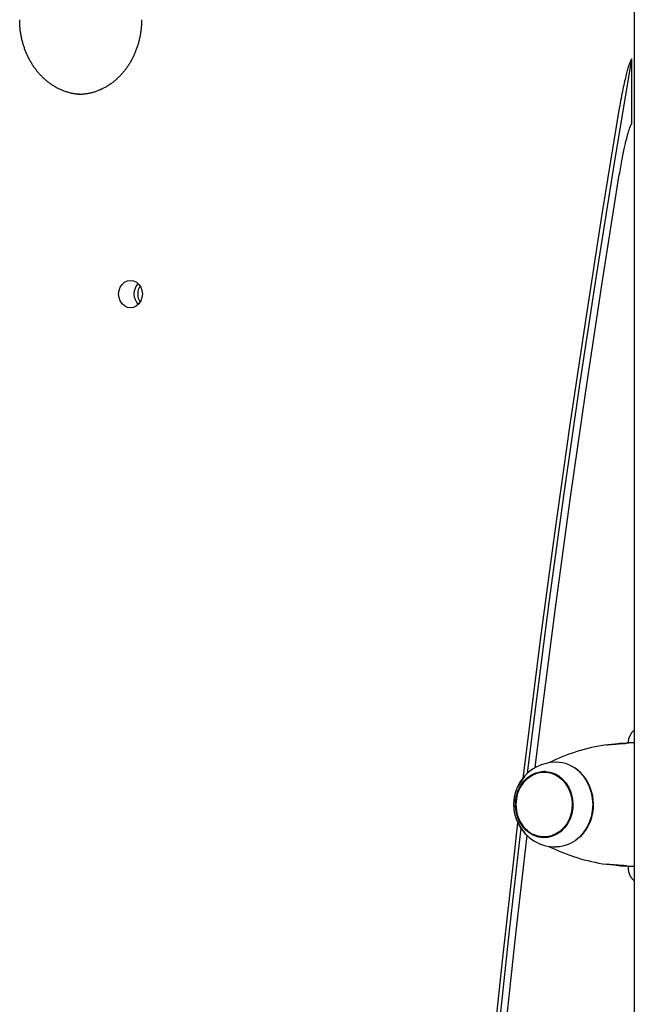
# Model space of a CAD drawing. Extents: x -8923 to 18059, y -4606 to 5167.
# Drawn here: x 1833 to 2079, y -1428 to -1034 of the extents above; entities that cross this region are included whole.
import ezdxf

# ---------------------------------------------------------------- set-up
doc = ezdxf.new("R2010")
doc.units = 0

msp = doc.modelspace()

# ---------------------------------------------------------------- linework, layer by layer
at = {"color": 7, "linetype": 'Continuous'}
for p, q in [((2079.27, 799.24), (2079.27, -3433.71)), ((2078.1, -1049.37), (2078.1, -1075.54)), ((2071.07, -1324.14), (2071.06, -1324.14)), ((2073.66, -1323.77), (2076.25, -1323.77)), ((2078.99, -1323.62), (2076.59, -1323.62)), ((2044.35, -1335.36), (2043.1, -1335.36)), ((2043.1, -1361.36), (2044.35, -1361.36)), ((2071.06, -1372.58), (2071.07, -1372.58)), ((2073.66, -1372.95), (2076.25, -1372.95)), ((2076.59, -1373.1), (2078.99, -1373.1)), ((2076.92, -1373.72), (2076.92, -1373.1))]:
    msp.add_line(p, q, dxfattribs=at)
for points in [[(1857.1, -1063.66), (1856.85, -1063.65), (1856.59, -1063.64), (1856.34, -1063.62), (1856.08, -1063.6), (1855.82, -1063.58), (1855.56, -1063.56), (1855.29, -1063.53), (1855.03, -1063.5), (1854.75, -1063.46), (1854.48, -1063.42), (1854.2, -1063.37), (1853.91, -1063.31), (1853.62, -1063.25), (1853.33, -1063.18), (1853.04, -1063.11), (1852.74, -1063.04), (1852.43, -1062.95), (1852.13, -1062.87), (1851.82, -1062.78), (1851.51, -1062.68), (1851.2, -1062.58), (1850.89, -1062.47), (1850.58, -1062.36), (1850.27, -1062.24), (1849.96, -1062.12), (1849.65, -1061.99), (1849.34, -1061.86), (1849.04, -1061.73), (1848.73, -1061.59), (1848.43, -1061.44), (1848.13, -1061.29), (1847.83, -1061.14), (1847.53, -1060.98), (1847.24, -1060.82), (1846.94, -1060.65), (1846.65, -1060.48), (1846.36, -1060.3), (1846.07, -1060.12), (1845.79, -1059.94), (1845.5, -1059.75), (1845.22, -1059.55), (1844.94, -1059.36), (1844.67, -1059.15), (1844.39, -1058.95), (1844.12, -1058.74), (1843.85, -1058.52), (1843.58, -1058.31), (1843.31, -1058.08), (1843.05, -1057.86), (1842.79, -1057.63), (1842.53, -1057.39), (1842.27, -1057.16), (1842.02, -1056.91), (1841.77, -1056.67), (1841.52, -1056.42), (1841.28, -1056.17), (1841.04, -1055.91), (1840.8, -1055.65), (1840.56, -1055.39), (1840.33, -1055.12), (1840.09, -1054.85), (1839.87, -1054.57), (1839.64, -1054.3), (1839.42, -1054.02), (1839.2, -1053.73), (1838.99, -1053.45), (1838.77, -1053.15), (1838.56, -1052.86), (1838.36, -1052.56), (1838.15, -1052.26), (1837.95, -1051.96), (1837.76, -1051.66), (1837.57, -1051.35), (1837.38, -1051.04), (1837.19, -1050.72), (1837.01, -1050.4), (1836.83, -1050.08), (1836.65, -1049.76), (1836.48, -1049.44), (1836.31, -1049.11), (1836.14, -1048.78), (1835.98, -1048.45), (1835.82, -1048.11), (1835.67, -1047.77), (1835.52, -1047.43), (1835.37, -1047.09), (1835.23, -1046.75), (1835.09, -1046.4), (1834.95, -1046.05), (1834.82, -1045.7), (1834.69, -1045.35), (1834.57, -1045), (1834.45, -1044.64), (1834.33, -1044.28), (1834.22, -1043.92), (1834.11, -1043.56), (1834.01, -1043.2), (1833.9, -1042.83), (1833.81, -1042.47), (1833.71, -1042.1), (1833.63, -1041.73), (1833.54, -1041.36), (1833.46, -1040.99), (1833.38, -1040.62), (1833.31, -1040.25), (1833.24, -1039.87), (1833.18, -1039.5), (1833.12, -1039.14), (1833.06, -1038.77), (1833.01, -1038.42), (1832.96, -1038.07), (1832.92, -1037.73), (1832.89, -1037.4), (1832.85, -1037.09), (1832.82, -1036.78), (1832.8, -1036.49), (1832.78, -1036.2), (1832.76, -1035.93), (1832.75, -1035.67), (1832.74, -1035.42), (1832.73, -1035.18), (1832.72, -1034.96), (1832.71, -1034.74), (1832.71, -1034.52), (1832.7, -1034.32), (1832.7, -1034.12), (1832.7, -1033.92), (1832.7, -1033.72)], [(1881.59, -1033.72), (1881.59, -1033.98), (1881.58, -1034.24), (1881.58, -1034.5), (1881.57, -1034.76), (1881.56, -1035.02), (1881.55, -1035.29), (1881.54, -1035.57), (1881.53, -1035.86), (1881.51, -1036.15), (1881.49, -1036.45), (1881.46, -1036.75), (1881.44, -1037.07), (1881.4, -1037.39), (1881.37, -1037.72), (1881.33, -1038.05), (1881.28, -1038.39), (1881.23, -1038.74), (1881.18, -1039.1), (1881.12, -1039.46), (1881.05, -1039.83), (1880.99, -1040.19), (1880.92, -1040.56), (1880.84, -1040.94), (1880.76, -1041.31), (1880.68, -1041.67), (1880.59, -1042.04), (1880.5, -1042.41), (1880.4, -1042.77), (1880.3, -1043.14), (1880.2, -1043.5), (1880.09, -1043.86), (1879.98, -1044.22), (1879.86, -1044.58), (1879.74, -1044.93), (1879.62, -1045.28), (1879.49, -1045.64), (1879.36, -1045.99), (1879.22, -1046.33), (1879.09, -1046.68), (1878.94, -1047.02), (1878.8, -1047.36), (1878.65, -1047.7), (1878.5, -1048.04), (1878.34, -1048.37), (1878.18, -1048.7), (1878.02, -1049.03), (1877.85, -1049.36), (1877.68, -1049.68), (1877.5, -1050.01), (1877.33, -1050.33), (1877.14, -1050.64), (1876.96, -1050.95), (1876.77, -1051.27), (1876.58, -1051.57), (1876.39, -1051.88), (1876.19, -1052.18), (1875.99, -1052.48), (1875.79, -1052.77), (1875.58, -1053.07), (1875.37, -1053.36), (1875.15, -1053.64), (1874.94, -1053.93), (1874.72, -1054.21), (1874.5, -1054.48), (1874.27, -1054.76), (1874.04, -1055.03), (1873.81, -1055.29), (1873.58, -1055.55), (1873.34, -1055.81), (1873.1, -1056.07), (1872.86, -1056.32), (1872.62, -1056.57), (1872.37, -1056.81), (1872.12, -1057.06), (1871.87, -1057.29), (1871.61, -1057.53), (1871.35, -1057.76), (1871.09, -1057.98), (1870.83, -1058.2), (1870.57, -1058.42), (1870.3, -1058.64), (1870.03, -1058.85), (1869.76, -1059.05), (1869.49, -1059.25), (1869.21, -1059.45), (1868.93, -1059.64), (1868.65, -1059.83), (1868.37, -1060.02), (1868.09, -1060.2), (1867.8, -1060.38), (1867.51, -1060.55), (1867.23, -1060.72), (1866.93, -1060.88), (1866.64, -1061.04), (1866.35, -1061.2), (1866.05, -1061.35), (1865.75, -1061.49), (1865.45, -1061.64), (1865.15, -1061.77), (1864.85, -1061.91), (1864.54, -1062.03), (1864.24, -1062.16), (1863.93, -1062.28), (1863.62, -1062.39), (1863.31, -1062.5), (1863, -1062.61), (1862.69, -1062.71), (1862.38, -1062.8), (1862.06, -1062.89), (1861.75, -1062.98), (1861.44, -1063.06), (1861.12, -1063.14), (1860.8, -1063.21), (1860.49, -1063.28), (1860.17, -1063.35), (1859.85, -1063.4), (1859.53, -1063.46), (1859.21, -1063.51), (1858.89, -1063.55), (1858.57, -1063.58), (1858.25, -1063.61), (1857.94, -1063.64), (1857.62, -1063.66), (1857.3, -1063.68), (1856.98, -1063.69), (1856.66, -1063.7), (1856.34, -1063.71), (1856.02, -1063.72)], [(2078.1, -1049.37), (2070.85, -1092.84), (2063.91, -1136.38), (2057.29, -1180), (2050.99, -1223.67), (2045.02, -1267.4), (2039.36, -1311.19), (2036.32, -1335.87)], [(2078.1, -1049.37), (2077.97, -1049.67), (2077.83, -1049.98), (2077.7, -1050.29), (2077.57, -1050.61), (2077.43, -1050.93), (2077.3, -1051.27), (2077.17, -1051.62), (2077.05, -1051.99), (2076.92, -1052.37), (2076.8, -1052.77), (2076.68, -1053.19), (2076.55, -1053.64), (2076.42, -1054.12), (2076.29, -1054.63), (2076.15, -1055.17), (2076.01, -1055.75), (2075.86, -1056.36), (2075.7, -1057.02), (2075.53, -1057.7), (2075.36, -1058.43), (2075.19, -1059.19), (2075.01, -1059.98), (2074.83, -1060.8), (2074.66, -1061.65), (2074.48, -1062.53), (2074.3, -1063.44), (2074.12, -1064.37), (2073.95, -1065.31), (2073.77, -1066.28), (2073.6, -1067.25), (2073.42, -1068.23), (2073.25, -1069.21)], [(2073.25, -1069.21), (2066.3, -1111.72), (2059.65, -1154.3), (2053.31, -1196.94), (2047.27, -1239.64), (2041.54, -1282.39), (2036.12, -1325.2), (2034.6, -1337.72)], [(2073.25, -1095.93), (2073.39, -1095.11), (2073.53, -1094.29), (2073.67, -1093.47), (2073.82, -1092.67), (2073.96, -1091.87), (2074.1, -1091.09), (2074.24, -1090.32), (2074.38, -1089.57), (2074.52, -1088.84), (2074.66, -1088.14), (2074.8, -1087.45), (2074.94, -1086.79), (2075.07, -1086.16), (2075.2, -1085.55), (2075.33, -1084.97), (2075.45, -1084.43), (2075.57, -1083.91), (2075.68, -1083.42), (2075.79, -1082.95), (2075.9, -1082.51), (2076, -1082.09), (2076.1, -1081.69), (2076.2, -1081.31), (2076.3, -1080.94), (2076.39, -1080.58), (2076.49, -1080.23), (2076.58, -1079.89), (2076.67, -1079.57), (2076.76, -1079.26), (2076.85, -1078.96), (2076.93, -1078.68), (2077.01, -1078.41), (2077.09, -1078.16), (2077.16, -1077.93), (2077.23, -1077.7), (2077.3, -1077.49), (2077.37, -1077.29), (2077.44, -1077.1), (2077.5, -1076.92), (2077.57, -1076.75), (2077.63, -1076.58), (2077.7, -1076.42), (2077.77, -1076.27), (2077.83, -1076.11), (2077.9, -1075.97), (2077.97, -1075.82), (2078.04, -1075.68), (2078.1, -1075.54)], [(2039.47, -1333.57), (2042, -1313.1), (2047.61, -1269.54), (2053.55, -1226.05), (2059.8, -1182.61), (2066.36, -1139.24), (2073.25, -1095.93)], [(2076.92, -1323.72), (2076.92, -1323.62), (2076.92, -1323.51), (2076.93, -1323.4), (2076.93, -1323.29), (2076.94, -1323.18), (2076.95, -1323.07), (2076.96, -1322.95), (2076.97, -1322.83), (2076.98, -1322.71), (2077, -1322.59), (2077.02, -1322.46), (2077.04, -1322.33), (2077.07, -1322.19), (2077.1, -1322.06), (2077.13, -1321.92), (2077.17, -1321.78), (2077.21, -1321.63), (2077.26, -1321.49), (2077.31, -1321.34), (2077.36, -1321.19), (2077.42, -1321.05), (2077.48, -1320.9), (2077.54, -1320.76), (2077.6, -1320.62), (2077.67, -1320.48), (2077.74, -1320.35), (2077.81, -1320.21), (2077.89, -1320.09), (2077.97, -1319.96), (2078.04, -1319.84), (2078.12, -1319.73), (2078.2, -1319.62), (2078.27, -1319.52), (2078.35, -1319.42), (2078.42, -1319.33), (2078.49, -1319.24), (2078.57, -1319.16), (2078.64, -1319.08), (2078.71, -1319.01), (2078.77, -1318.94), (2078.84, -1318.88), (2078.9, -1318.83), (2078.97, -1318.77), (2079.03, -1318.72), (2079.09, -1318.68), (2079.15, -1318.63), (2079.21, -1318.59), (2079.27, -1318.54)], [(2068.06, -1324.41), (2068.33, -1324.38), (2068.6, -1324.36), (2068.87, -1324.33), (2069.15, -1324.3), (2069.43, -1324.28), (2069.7, -1324.25), (2069.99, -1324.23), (2070.27, -1324.2), (2070.56, -1324.18), (2070.85, -1324.16), (2071.14, -1324.13), (2071.44, -1324.11), (2071.73, -1324.09), (2072.02, -1324.07), (2072.32, -1324.05), (2072.6, -1324.03), (2072.89, -1324.01), (2073.17, -1323.99), (2073.98, -1323.93), (2074.23, -1323.92), (2074.48, -1323.9), (2074.71, -1323.88), (2074.93, -1323.87), (2075.14, -1323.85), (2075.34, -1323.84), (2075.53, -1323.83), (2075.72, -1323.81), (2075.9, -1323.8), (2076.25, -1323.77)], [(2071.05, -1324.15), (2071.28, -1324.11), (2071.4, -1324.09), (2071.51, -1324.08), (2071.63, -1324.06), (2071.74, -1324.04), (2071.86, -1324.02), (2071.98, -1324.01), (2072.1, -1323.99), (2072.22, -1323.97), (2072.33, -1323.96), (2072.68, -1323.91), (2072.79, -1323.9), (2072.9, -1323.88), (2073.01, -1323.87), (2073.11, -1323.85), (2073.2, -1323.84), (2073.3, -1323.83), (2073.39, -1323.81), (2073.48, -1323.8), (2073.66, -1323.77)], [(2057.64, -1335.49), (2055.92, -1334.07), (2055.24, -1333.62)], [(2034.57, -1339.89), (2035.31, -1338.98), (2036.75, -1337.63), (2038.37, -1336.57), (2040.12, -1335.83), (2041.95, -1335.43), (2043.8, -1335.39), (2045.64, -1335.7), (2047.41, -1336.35), (2049.07, -1337.34), (2050.56, -1338.62), (2051.84, -1340.17), (2052.89, -1341.94), (2053.67, -1343.89), (2054.17, -1345.96), (2054.36, -1348.1), (2054.24, -1350.24), (2053.82, -1352.33), (2053.11, -1354.32), (2052.13, -1356.14), (2050.89, -1357.75), (2049.45, -1359.1), (2047.83, -1360.16), (2046.09, -1360.9), (2044.26, -1361.29), (2042.4, -1361.34), (2040.56, -1361.03), (2038.79, -1360.37)], [(2044.35, -1335.36), (2045.05, -1335.39), (2046.09, -1335.52)], [(2057.28, -1335.3), (2058.82, -1337.03), (2060.14, -1338.99), (2061.19, -1341.16), (2061.95, -1343.47), (2062.42, -1345.9), (2062.57, -1348.37), (2062.42, -1350.85), (2061.95, -1353.27), (2061.18, -1355.59), (2060.13, -1357.75), (2058.81, -1359.71), (2057.26, -1361.44), (2055.51, -1362.88), (2053.6, -1364.01), (2051.57, -1364.81), (2049.45, -1365.26), (2047.85, -1365.36)], [(2032.46, -1355.59), (2031.01, -1368.05), (2026.2, -1410.96), (2021.71, -1453.91), (2017.52, -1496.9), (2013.64, -1539.93), (2010.06, -1583), (2006.8, -1626.1), (2003.85, -1669.22), (2001.2, -1712.38), (1998.87, -1755.56), (1996.85, -1798.76), (1995.13, -1841.97), (1993.73, -1885.21), (1992.64, -1928.45), (1991.85, -1971.7), (1991.38, -2014.96), (1991.22, -2058.22), (1991.37, -2101.49)], [(2033.71, -1357.79), (2029.02, -1398.94), (2024.33, -1442.88), (2019.97, -1486.87), (2015.92, -1530.89), (2012.21, -1574.96), (2008.81, -1619.06), (2005.74, -1663.2), (2003, -1707.36), (2000.57, -1751.54), (1998.48, -1795.75), (1996.71, -1839.98), (1995.26, -1884.22), (1994.14, -1928.48), (1993.34, -1972.75), (1992.87, -2017.02), (1992.72, -2061.29), (1992.9, -2105.57)], [(1995.71, -2103.12), (1995.55, -2059.08), (1995.71, -2015.05), (1996.2, -1971.02), (1997, -1927), (1998.13, -1882.99), (1999.58, -1838.99), (2001.35, -1795), (2003.44, -1751.03), (2005.85, -1707.09), (2008.59, -1663.17), (2011.64, -1619.28), (2015.02, -1575.42), (2018.71, -1531.6), (2022.73, -1487.81), (2027.07, -1444.06), (2031.73, -1400.36), (2036.23, -1360.77)], [(2043.61, -1361.65), (2041.85, -1361.4), (2040.71, -1361.07)], [(2046.09, -1361.21), (2045.51, -1361.29), (2044.35, -1361.36)], [(2076.25, -1372.95), (2075.9, -1372.93), (2075.72, -1372.91), (2075.53, -1372.9), (2075.34, -1372.89), (2075.14, -1372.87), (2074.93, -1372.86), (2074.71, -1372.84), (2074.48, -1372.82), (2074.23, -1372.81), (2073.98, -1372.79), (2073.45, -1372.75), (2073.17, -1372.74), (2072.89, -1372.72), (2072.6, -1372.7), (2072.32, -1372.68), (2072.02, -1372.66), (2071.73, -1372.63), (2071.44, -1372.61), (2071.14, -1372.59), (2070.85, -1372.57), (2070.56, -1372.54), (2070.27, -1372.52), (2069.99, -1372.5), (2069.7, -1372.47), (2069.43, -1372.45), (2069.15, -1372.42), (2068.87, -1372.39), (2068.6, -1372.37), (2068.33, -1372.34), (2068.06, -1372.31)], [(2073.66, -1372.95), (2073.48, -1372.93), (2073.39, -1372.91), (2073.3, -1372.9), (2073.2, -1372.89), (2073.11, -1372.87), (2073.01, -1372.86), (2072.9, -1372.84), (2072.79, -1372.83), (2072.68, -1372.81), (2072.33, -1372.77), (2072.22, -1372.75), (2072.1, -1372.73), (2071.98, -1372.72), (2071.86, -1372.7), (2071.74, -1372.68), (2071.63, -1372.67), (2071.51, -1372.65), (2071.4, -1372.63), (2071.28, -1372.61), (2071.05, -1372.58)], [(2079.27, -1378.91), (2079.22, -1378.87), (2079.17, -1378.83), (2079.11, -1378.79), (2079.06, -1378.75), (2079.01, -1378.71), (2078.95, -1378.66), (2078.89, -1378.61), (2078.83, -1378.56), (2078.77, -1378.5), (2078.7, -1378.43), (2078.63, -1378.36), (2078.56, -1378.29), (2078.49, -1378.2), (2078.42, -1378.11), (2078.34, -1378.02), (2078.26, -1377.92), (2078.18, -1377.81), (2078.1, -1377.69), (2078.02, -1377.57), (2077.94, -1377.44), (2077.86, -1377.31), (2077.79, -1377.18), (2077.71, -1377.04), (2077.64, -1376.9), (2077.57, -1376.75), (2077.5, -1376.6), (2077.44, -1376.46), (2077.38, -1376.31), (2077.33, -1376.16), (2077.28, -1376.01), (2077.23, -1375.86), (2077.19, -1375.71), (2077.15, -1375.57), (2077.11, -1375.43), (2077.08, -1375.29), (2077.05, -1375.15), (2077.03, -1375.02), (2077, -1374.89), (2076.99, -1374.76), (2076.97, -1374.63), (2076.96, -1374.51), (2076.95, -1374.39), (2076.94, -1374.28), (2076.93, -1374.16), (2076.93, -1374.05), (2076.92, -1373.94), (2076.92, -1373.83), (2076.92, -1373.72)]]:
    msp.add_lwpolyline(points, dxfattribs=at)
for points in [[(1872.4, -1143.72), (1872.56, -1142.3), (1873.04, -1140.97), (1873.8, -1139.83), (1874.78, -1138.96), (1875.93, -1138.41), (1877.16, -1138.22), (1878.4, -1138.41), (1879.55, -1138.96), (1880.53, -1139.83), (1881.29, -1140.97), (1881.76, -1142.3), (1881.93, -1143.72), (1881.76, -1145.15), (1881.29, -1146.47), (1880.53, -1147.61), (1879.55, -1148.49), (1878.4, -1149.04), (1877.16, -1149.22), (1875.93, -1149.04), (1874.78, -1148.49), (1873.8, -1147.61), (1873.04, -1146.47), (1872.56, -1145.15)], [(2050.48, -1338.14), (2051.83, -1339.68), (2052.95, -1341.46), (2053.8, -1343.43), (2054.36, -1345.53), (2054.61, -1347.71), (2054.54, -1349.9), (2054.17, -1352.05), (2053.49, -1354.11), (2052.53, -1356), (2051.31, -1357.69), (2049.87, -1359.12), (2048.24, -1360.26), (2046.48, -1361.08), (2044.62, -1361.55), (2042.72, -1361.65), (2040.83, -1361.4), (2039, -1360.79), (2037.29, -1359.84), (2035.73, -1358.58), (2034.37, -1357.04), (2033.26, -1355.26), (2032.41, -1353.3), (2031.85, -1351.2), (2031.6, -1349.02), (2031.66, -1346.82), (2032.04, -1344.67), (2032.71, -1342.62), (2033.67, -1340.72), (2034.89, -1339.03), (2036.33, -1337.6), (2037.96, -1336.46), (2039.73, -1335.65), (2041.59, -1335.18), (2043.49, -1335.07), (2045.38, -1335.32), (2047.2, -1335.93), (2048.92, -1336.88)]]:
    msp.add_lwpolyline(points, close=True, dxfattribs=at)
for centre, radius, start, end in [((1884.56, -1143.71), 6.02, 135.895, 224.2317), ((1886.19, -1143.71), 6.14, 147.9016, 212.2003), ((2079.43, -1401.37), 77.79, 98.4042, 116.2551), ((2078.99, -1348.69), 25.07, 89.3623, 96.2595), ((2047.85, -1348.36), 17, 90, 144.1871), ((2047.69, -1344.98), 13.62, 45.2937, 89.336), ((2046.76, -1348.36), 15.95, 135.9732, 224.5391), ((2044.15, -1345.23), 10.16, 93.0062, 109.7257), ((2044.53, -1348.37), 18.37, 316.0386, 44.4791), ((2047.85, -1348.36), 17, 144.1871, 270), ((2045.95, -1348.36), 14.19, 143.3285, 216.6715), ((2043.85, -1350.03), 11.51, 216.2473, 243.9356), ((2079.43, -1295.36), 77.79, 243.7449, 261.5958), ((2078.99, -1348.03), 25.07, 263.7405, 270.6377)]:
    msp.add_arc(centre, radius, start, end, dxfattribs=at)

doc.saveas('drawing.dxf')
